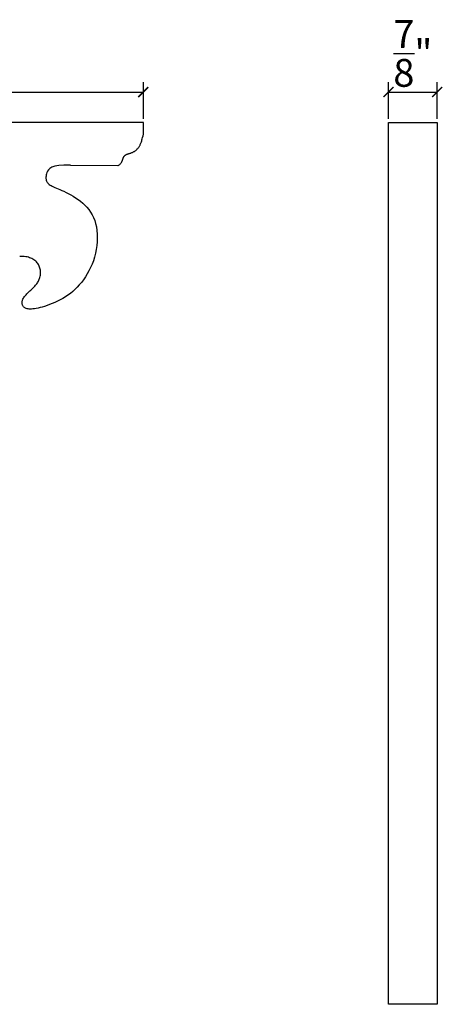
# Model space of a CAD drawing. Extents: x 12.4 to 30.8, y 6.3 to 24.2.
# Drawn here: x 23.1 to 30.8, y 6.4 to 24.2 of the extents above; entities that cross this region are included whole.
import ezdxf

# ---------------------------------------------------------------- set-up
doc = ezdxf.new("R2010")
doc.units = 0
doc.header["$MEASUREMENT"] = 0
doc.header["$PDMODE"] = 3
doc.header["$PDSIZE"] = 0.01
doc.layers.get('0').update_dxf_attribs({"linetype": 'CONTINUOUS'})
doc.layers.get('Defpoints').update_dxf_attribs({"linetype": 'CONTINUOUS'})
doc.styles.get("Standard").update_dxf_attribs({"font": 'stylu.ttf', "height": 0.5})
doc.dimstyles.get("Standard").update_dxf_attribs({"dimtxt": 0.5, "dimasz": 0.18, "dimexe": 0.18, "dimexo": 0.0625, "dimgap": 0.09, "dimtad": 1, "dimdec": 4, "dimzin": 0, "dimdsep": 46, "dimlunit": 5, "dimtxsty": 'Standard', "dimblk": 'ARCHTICK', "dimcen": 0.09, "dimclrd": 3, "dimclre": 3, "dimadec": 0, "dimazin": 0, "dimtfac": 1, "dimtdec": 4, "dimtofl": 0, "dimtmove": 0, "dimatfit": 3, "dimfxl": 1, "dimtolj": 1, "dimtzin": 0, "dimarcsym": 0})

# ---------------------------------------------------------------- blocks, each defined once
blk = doc.blocks.new('_ArchTick')
at = {"color": 0, "linetype": 'ByBlock', "const_width": 0.15}
blk.add_lwpolyline([(-0.5, -0.5), (0.5, 0.5)], dxfattribs=at)
blk = doc.blocks.new('*D6')
at = {"color": 3, "lineweight": -2, "transparency": 16777216}
for p, q in [((29.715, 22.375), (29.715, 23.039)), ((30.59, 22.375), (30.59, 23.039)), ((29.715, 22.859), (30.59, 22.859))]:
    blk.add_line(p, q, dxfattribs=at)
at = {"layer": 'Defpoints', "color": 0, "transparency": 16777216}
for p in [(30.59, 22.859), (29.715, 22.313), (30.59, 22.313)]:
    blk.add_point(p, dxfattribs=at)
at = {"color": 3, "lineweight": -2, "transparency": 16777216, "xscale": 0.18, "yscale": 0.18, "zscale": 0.18, "rotation": 180}
blk.add_blockref('_ArchTick', (29.715, 22.859), dxfattribs=at)
at = {"color": 3, "lineweight": -2, "transparency": 16777216, "xscale": 0.18, "yscale": 0.18, "zscale": 0.18}
blk.add_blockref('_ArchTick', (30.59, 22.859), dxfattribs=at)
at = {"color": 0, "transparency": 16777216, "insert": (30.153, 23.554), "char_height": 0.5, "attachment_point": 5}
blk.add_mtext('\\A1;{\\H1.000000x;\\S7/8;}"', dxfattribs=at)
blk = doc.blocks.new('*D7')
at = {"color": 3, "lineweight": -2, "transparency": 16777216}
for p, q in [((14.412, 22.375), (14.412, 23.039)), ((25.305, 22.375), (25.305, 23.039)), ((14.412, 22.859), (25.305, 22.859))]:
    blk.add_line(p, q, dxfattribs=at)
at = {"layer": 'Defpoints', "color": 0, "transparency": 16777216}
for p in [(25.305, 22.859), (14.412, 22.313), (25.305, 22.313)]:
    blk.add_point(p, dxfattribs=at)
at = {"color": 3, "lineweight": -2, "transparency": 16777216, "xscale": 0.18, "yscale": 0.18, "zscale": 0.18, "rotation": 180}
blk.add_blockref('_ArchTick', (14.412, 22.859), dxfattribs=at)
at = {"color": 3, "lineweight": -2, "transparency": 16777216, "xscale": 0.18, "yscale": 0.18, "zscale": 0.18}
blk.add_blockref('_ArchTick', (25.305, 22.859), dxfattribs=at)
at = {"color": 0, "transparency": 16777216, "insert": (19.859, 23.561), "char_height": 0.5, "attachment_point": 5}
blk.add_mtext('\\A1;10{\\H1.000000x;\\S7/8;}"', dxfattribs=at)

msp = doc.modelspace()

# ---------------------------------------------------------------- linework, layer by layer
for p, q in [((25.30522, 22.31278), (14.41221, 22.31278)), ((25.30522, 22.10128), (25.30522, 22.31278)), ((29.71529, 22.31278), (30.59029, 22.31278)), ((29.71529, 6.43778), (29.71529, 22.31278)), ((30.59029, 22.31278), (30.59029, 6.43778)), ((23.99555, 21.54076), (24.84811, 21.53401)), ((30.59029, 6.43778), (29.71529, 6.43778))]:
    msp.add_line(p, q)
for points in [[(24.84811, 21.53401), (24.85229, 21.53599), (24.86242, 21.542), (24.87181, 21.5487), (24.88046, 21.55591), (24.88836, 21.56345), (24.89548, 21.57114), (24.90183, 21.57881), (24.90741, 21.58631), (24.91227, 21.59362), (24.9165, 21.60075), (24.92017, 21.60773), (24.92336, 21.61455), (24.92614, 21.62125), (24.9286, 21.62782), (24.9308, 21.6343), (24.93282, 21.64068), (24.93473, 21.64696), (24.93656, 21.65313), (24.93839, 21.65916), (24.94026, 21.66504), (24.94223, 21.67077), (24.94435, 21.67632), (24.94668, 21.68168), (24.94926, 21.68684), (24.95209, 21.69179), (24.95514, 21.69652), (24.9584, 21.70104), (24.96185, 21.70535), (24.96547, 21.70943), (24.96925, 21.71328), (24.97316, 21.7169), (24.9772, 21.7203), (24.98147, 21.72351), (24.98606, 21.72657), (24.99107, 21.72953), (24.9966, 21.73243), (25.00277, 21.73531), (25.00966, 21.73823), (25.01739, 21.74122), (25.026, 21.74431), (25.03537, 21.74753), (25.04533, 21.75086), (25.0557, 21.75431), (25.0663, 21.75787), (25.07695, 21.76156), (25.0875, 21.76535), (25.09774, 21.76927), (25.10756, 21.77331), (25.11696, 21.7775), (25.12597, 21.78187), (25.13465, 21.78645), (25.14304, 21.79129), (25.15118, 21.7964), (25.15912, 21.80183), (25.16689, 21.80761), (25.17454, 21.81376), (25.18205, 21.82028), (25.18939, 21.82716), (25.19656, 21.83438), (25.20352, 21.84194), (25.21025, 21.84982), (25.21674, 21.85802), (25.22295, 21.86652), (25.22889, 21.87533), (25.23457, 21.88448), (25.24003, 21.89404), (25.2453, 21.90407), (25.25043, 21.91461), (25.25545, 21.92572), (25.2604, 21.93747), (25.26531, 21.94991), (25.27024, 21.96323), (25.2753, 21.97823), (25.28062, 21.99583), (25.28634, 22.01694), (25.29258, 22.04251), (25.29948, 22.07345), (25.30522, 22.10128)], [(23.99555, 21.54076), (23.87687, 21.54139), (23.78346, 21.53488), (23.71206, 21.52242), (23.65938, 21.50518), (23.62215, 21.48435), (23.59709, 21.46109), (23.58092, 21.4366), (23.57038, 21.41205), (23.56269, 21.38843), (23.55723, 21.36594), (23.55385, 21.34461), (23.55243, 21.32445), (23.55285, 21.30548), (23.55498, 21.28773), (23.55869, 21.2712), (23.56386, 21.25592), (23.57041, 21.24187), (23.57843, 21.22891), (23.58809, 21.21684), (23.59953, 21.20549), (23.61289, 21.19467), (23.62834, 21.1842), (23.64601, 21.1739), (23.66607, 21.16358), (23.68862, 21.15305), (23.71366, 21.14208), (23.74114, 21.13043), (23.77102, 21.11785), (23.80327, 21.10411), (23.83784, 21.08896), (23.87469, 21.07217), (23.91378, 21.05348), (23.95496, 21.0327), (23.99774, 21.00974), (24.0415, 20.98457), (24.08563, 20.95714), (24.12953, 20.92742), (24.17258, 20.89535), (24.2142, 20.86091), (24.25375, 20.82404), (24.29072, 20.7847), (24.32485, 20.74278), (24.35597, 20.69816), (24.38391, 20.65073), (24.40848, 20.60036), (24.42952, 20.54695), (24.44685, 20.49038), (24.46029, 20.43053), (24.46972, 20.36741), (24.47516, 20.30159), (24.47666, 20.23376), (24.47431, 20.1646), (24.46817, 20.09481), (24.4583, 20.02507), (24.44477, 19.95609), (24.42765, 19.88855), (24.40704, 19.82304), (24.38322, 19.75976), (24.35651, 19.69881), (24.32721, 19.64029), (24.29566, 19.5843), (24.26216, 19.53094), (24.22703, 19.48032), (24.19058, 19.43252), (24.15308, 19.38761), (24.11453, 19.34551), (24.07488, 19.30606), (24.03408, 19.26915), (23.99209, 19.23463), (23.94884, 19.20238), (23.9043, 19.17225), (23.85841, 19.14413), (23.81123, 19.1179), (23.76318, 19.09355), (23.71482, 19.07112), (23.66669, 19.05063), (23.61932, 19.03211), (23.57325, 19.01557), (23.52904, 19.00105), (23.48721, 18.98857), (23.4482, 18.97813), (23.41203, 18.96963), (23.3786, 18.96297), (23.34783, 18.95802), (23.31961, 18.95467), (23.29387, 18.95281), (23.27051, 18.95231), (23.24944, 18.95305), (23.23055, 18.95494), (23.21371, 18.95788), (23.19879, 18.9618), (23.18565, 18.96664), (23.17413, 18.9723), (23.1641, 18.97872), (23.15542, 18.98583), (23.14794, 18.99354), (23.14155, 19.00179), (23.13618, 19.01054), (23.13182, 19.01976), (23.12842, 19.02941), (23.12595, 19.03946), (23.12438, 19.04988), (23.12368, 19.06063), (23.12381, 19.07168), (23.12476, 19.08301), (23.12668, 19.09468), (23.12971, 19.10677), (23.13401, 19.11936), (23.13974, 19.1325), (23.14706, 19.14629), (23.15613, 19.1608), (23.1671, 19.17609), (23.18005, 19.1922), (23.19467, 19.20896), (23.2106, 19.22613), (23.22743, 19.24349), (23.2448, 19.26081), (23.26232, 19.27788), (23.27961, 19.29447), (23.29628, 19.31034), (23.31203, 19.32536), (23.32682, 19.33967), (23.34072, 19.35347), (23.35377, 19.36699), (23.36602, 19.38045), (23.37753, 19.39405), (23.38833, 19.40802), (23.39849, 19.42258), (23.40802, 19.43788), (23.4169, 19.4539), (23.42504, 19.47055), (23.43238, 19.48775), (23.43885, 19.50541), (23.4444, 19.52346), (23.44895, 19.54181), (23.45243, 19.56038), (23.45479, 19.57908), (23.45602, 19.59784), (23.45612, 19.61658), (23.45509, 19.63523), (23.45293, 19.65371), (23.44963, 19.67195), (23.44521, 19.68988), (23.43965, 19.70742), (23.43296, 19.72449), (23.42512, 19.74106), (23.41612, 19.75707), (23.40594, 19.7725), (23.39456, 19.78729), (23.38196, 19.80141), (23.36814, 19.81481), (23.35306, 19.82746), (23.33673, 19.8393), (23.31915, 19.85029), (23.30034, 19.86036), (23.28031, 19.86946), (23.25909, 19.87752), (23.23668, 19.8845), (23.21311, 19.89032), (23.1884, 19.89494), (23.16258, 19.8983), (23.13584, 19.90038), (23.10838, 19.90116), (23.08042, 19.90062)]]:
    msp.add_lwpolyline(points)

# ---------------------------------------------------------------- dimensions: what is measured, and where the dimension line sits
for base, p1, p2, picture, middle in [((25.30522, 22.85882), (14.41221, 22.31278), (25.30522, 22.31278), '*D7', (19.85872, 23.56125)), ((30.59029, 22.85882), (29.71529, 22.31278), (30.59029, 22.31278), '*D6', (30.15279, 23.55411))]:
    dim = msp.add_linear_dim(base=base, p1=p1, p2=p2, dimstyle='Standard', override={"dimpost": '"'})
    dim.commit()
    dim.dimension.update_dxf_attribs({"geometry": picture, "text_midpoint": middle})

doc.saveas('drawing.dxf')
